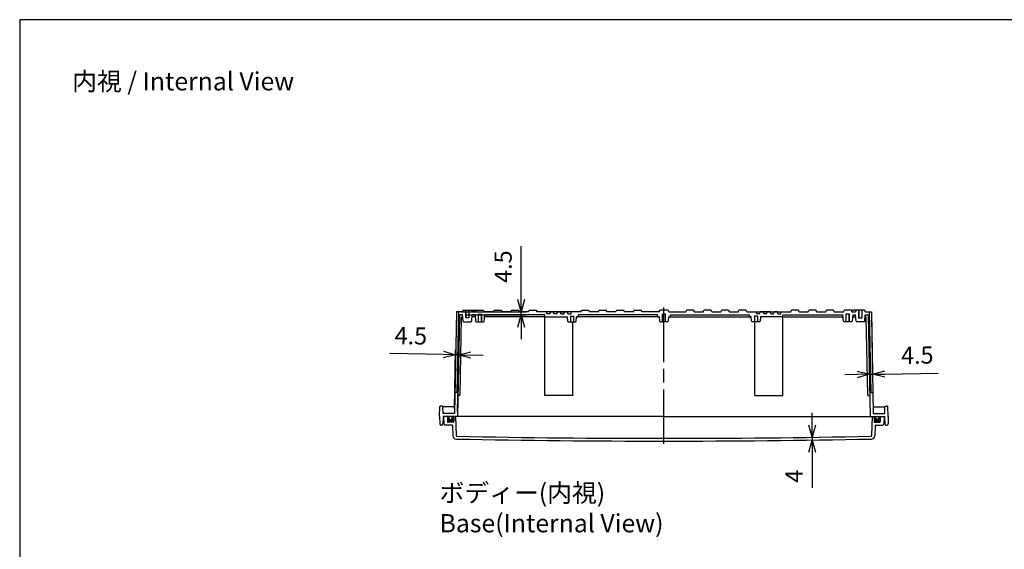
# Model space of a CAD drawing. Units: millimetres. Extents: x 0 to 5717, y 0 to 1960.
# Drawn here: x 2896 to 4304, y 1203 to 1960 of the extents above; entities that cross this region are included whole.
import ezdxf

# ---------------------------------------------------------------- set-up
doc = ezdxf.new("R2010")
doc.units = ezdxf.units.MM
doc.header["$LTSCALE"] = 6.5
doc.linetypes.add('AM_ISO02W050x2', pattern=[3.75, 3, -0.75])
doc.linetypes.add('AM_ISO08W050', pattern=[18, 12, -1.5, 3, -1.5])
for name, color, linetype, lineweight in [('AM_5', 3, 'Continuous', 25), ('AM_7', 4, 'AM_ISO08W050', 25), ('ｶﾞｽｹｯﾄ', 5, 'Continuous', 50), ('ﾄｯﾌﾟｶﾊﾞｰ', 7, 'Continuous', 25), ('ﾎﾞﾃﾞｨｰ', 2, 'Continuous', 25), ('ﾎﾞﾃﾞｨｰ0', 2, 'AM_ISO02W050x2', 13)]:
    doc.layers.add(name, color=color, linetype=linetype, lineweight=lineweight)
doc.styles.get("Standard").update_dxf_attribs({"font": 'ISOCP.SHX', "bigfont": 'EXTFONT.SHX'})
doc.dimstyles.new('AM_ISO$0', dxfattribs={"dimscale": 6.5, "dimtxt": 3.5, "dimasz": 2.5, "dimexe": 1, "dimexo": 1, "dimgap": 1.5, "dimtad": 1, "dimdec": 1, "dimdsep": 46, "dimtxsty": 'Standard', "dimblk": 'OPEN30', "dimcen": 0, "dimclrd": 3, "dimclre": 3, "dimclrt": 2, "dimadec": 0, "dimazin": 2, "dimtp": 0.1, "dimtm": 0.1, "dimtfac": 0.71, "dimtmove": 0, "dimatfit": 3, "dimldrblk": 'OPEN30', "dimfxl": 0, "dimlwd": -1, "dimlwe": -1, "dimarcsym": 0})

# ---------------------------------------------------------------- blocks, each defined once
blk = doc.blocks.new('TK-A3')
blk.add_lwpolyline([(0, 0), (403, 0), (403, 280), (0, 280)], close=True)
blk = doc.blocks.new('_Open30')
at = {"color": 0, "linetype": 'ByBlock', "lineweight": -2}
for p, q in [((-1, 0.268), (0, 0)), ((0, 0), (-1, -0.268)), ((0, 0), (-1, 0))]:
    blk.add_line(p, q, dxfattribs=at)
blk = doc.blocks.new('*D67')
at = {"layer": 'AM_5', "color": 3, "transparency": 16777216}
for p, q in [((3501.7, 1481.5), (3425.5, 1482.9)), ((3517.8, 1404.2), (3519.4, 1488.2)), ((3523.7, 1481.1), (3519.2, 1481.2)), ((3522.2, 1399.7), (3523.9, 1488.1)), ((3541.2, 1480.8), (3558.7, 1480.5))]:
    blk.add_line(p, q, dxfattribs=at)
at = {"layer": 'Defpoints', "color": 0, "transparency": 16777216}
for p in [(3519.2, 1481.2), (3517.7, 1397.2), (3522.1, 1392.7)]:
    blk.add_point(p, dxfattribs=at)
at = {"layer": 'AM_5', "color": 3, "transparency": 16777216, "xscale": 17.5, "yscale": 17.5, "zscale": 17.5}
for p, rotation in [((3519.2, 1481.2), 358.9478694731098), ((3523.7, 1481.1), 178.9478694731098)]:
    blk.add_blockref('_Open30', p, dxfattribs=dict(at, rotation=rotation))
at = {"layer": 'AM_5', "color": 2, "transparency": 16777216, "insert": (3455.3, 1505.1), "char_height": 24.5, "attachment_point": 5, "rotation": 358.9479}
blk.add_mtext('4.5', dxfattribs=at)
blk = doc.blocks.new('*D68')
at = {"layer": 'AM_5', "color": 3, "transparency": 16777216}
for p, q in [((3613.1, 1560.2), (3613.1, 1636.5)), ((3527.4, 1542.7), (3620.1, 1542.7)), ((3532.8, 1538.2), (3620.1, 1538.2)), ((3613.1, 1538.2), (3613.1, 1542.7)), ((3613.1, 1520.7), (3613.1, 1503.2))]:
    blk.add_line(p, q, dxfattribs=at)
at = {"layer": 'Defpoints', "color": 0, "transparency": 16777216}
for p in [(3520.4, 1542.7), (3525.8, 1538.2), (3613.1, 1542.7)]:
    blk.add_point(p, dxfattribs=at)
at = {"layer": 'AM_5', "color": 3, "transparency": 16777216, "xscale": 17.5, "yscale": 17.5, "zscale": 17.5}
for p, rotation in [((3613.1, 1542.7), 270), ((3613.1, 1538.2), 90)]:
    blk.add_blockref('_Open30', p, dxfattribs=dict(at, rotation=rotation))
at = {"layer": 'AM_5', "color": 2, "transparency": 16777216, "insert": (3590.4, 1607.1), "char_height": 24.5, "attachment_point": 5, "rotation": 90}
blk.add_mtext('4.5', dxfattribs=at)
blk = doc.blocks.new('*D69')
at = {"layer": 'AM_5', "color": 3, "transparency": 16777216}
for p, q in [((4114, 1535.7), (4115.6, 1446.3)), ((4109.6, 1530.2), (4111.1, 1446.2)), ((4093.5, 1452.9), (4076, 1452.6)), ((4111, 1453.2), (4115.5, 1453.3)), ((4133, 1453.6), (4209.3, 1455))]:
    blk.add_line(p, q, dxfattribs=at)
at = {"layer": 'Defpoints', "color": 0, "transparency": 16777216}
for p in [(4109.5, 1537.2), (4113.9, 1542.7), (4115.5, 1453.3)]:
    blk.add_point(p, dxfattribs=at)
at = {"layer": 'AM_5', "color": 3, "transparency": 16777216, "xscale": 17.5, "yscale": 17.5, "zscale": 17.5}
for p, rotation in [((4111, 1453.2), 1.052130526890194), ((4115.5, 1453.3), 181.0521305268902)]:
    blk.add_blockref('_Open30', p, dxfattribs=dict(at, rotation=rotation))
at = {"layer": 'AM_5', "color": 2, "transparency": 16777216, "insert": (4179.5, 1477.3), "char_height": 24.5, "attachment_point": 5, "rotation": 1.0521}
blk.add_mtext('4.5', dxfattribs=at)
blk = doc.blocks.new('*D70')
at = {"layer": 'AM_5', "color": 3, "transparency": 16777216}
for p, q in [((4029.2, 1380.7), (4029.2, 1398.2)), ((4022.3, 1359.2), (4022.2, 1359.2)), ((4029.2, 1363.2), (4029.2, 1359.2)), ((4029.2, 1341.7), (4029.2, 1290.9))]:
    blk.add_line(p, q, dxfattribs=at)
at = {"layer": 'Defpoints', "color": 0, "transparency": 16777216}
for p in [(4029.2, 1363.2), (4029.2, 1359.2), (4029.3, 1359.2)]:
    blk.add_point(p, dxfattribs=at)
at = {"layer": 'AM_5', "color": 3, "transparency": 16777216, "xscale": 17.5, "yscale": 17.5, "zscale": 17.5}
for p, rotation in [((4029.2, 1363.2), 270), ((4029.2, 1359.2), 90)]:
    blk.add_blockref('_Open30', p, dxfattribs=dict(at, rotation=rotation))
at = {"layer": 'AM_5', "color": 2, "transparency": 16777216, "insert": (4006.4, 1307.6), "char_height": 24.5, "attachment_point": 5, "rotation": 90}
blk.add_mtext('4', dxfattribs=at)

msp = doc.modelspace()

# ---------------------------------------------------------------- hatches: boundary and pattern name
at = {"layer": 'ｶﾞｽｹｯﾄ'}
h = msp.add_hatch(color=256, dxfattribs=at)
edge = h.paths.add_edge_path()
edge.add_line((3514.36, 1392.71), (3516.61, 1392.71))
edge.add_line((3516.61, 1392.71), (3516.61, 1385.71))
edge.add_arc((3515.61, 1385.71), 1, -90, 0, ccw=False)
edge.add_line((3515.61, 1384.71), (3508.61, 1384.71))
edge.add_arc((3508.61, 1385.71), 1, -180, -90, ccw=False)
edge.add_line((3507.61, 1385.71), (3507.61, 1392.71))
edge.add_line((3507.61, 1392.71), (3509.86, 1392.71))
edge.add_line((3509.86, 1392.71), (3509.86, 1390.46))
edge.add_arc((3512.11, 1390.46), 2.25, 180, 360)
edge.add_line((3514.36, 1390.46), (3514.36, 1392.71))
h = msp.add_hatch(color=256, dxfattribs=at)
edge = h.paths.add_edge_path()
edge.add_line((4119.86, 1392.71), (4117.61, 1392.71))
edge.add_line((4117.61, 1392.71), (4117.61, 1385.71))
edge.add_arc((4118.61, 1385.71), 1, 180, 270)
edge.add_line((4118.61, 1384.71), (4125.61, 1384.71))
edge.add_arc((4125.61, 1385.71), 1, 270, 360)
edge.add_line((4126.61, 1385.71), (4126.61, 1392.71))
edge.add_line((4126.61, 1392.71), (4124.36, 1392.71))
edge.add_line((4124.36, 1392.71), (4124.36, 1390.46))
edge.add_arc((4122.11, 1390.46), 2.25, -180, 0, ccw=False)
edge.add_line((4119.86, 1390.46), (4119.86, 1392.71))

# ---------------------------------------------------------------- linework, layer by layer
at = {"layer": 'AM_7'}
msp.add_line((3817.11, 1353.7), (3817.11, 1548.7), dxfattribs=at)
at = {"layer": 'ﾄｯﾌﾟｶﾊﾞｰ'}
for p, q in [((3817.11, 1392.71), (3502.11, 1392.71)), ((3502.11, 1392.71), (3502.64, 1382.6)), ((3515.02, 1380.71), (3504.64, 1380.71)), ((3507.61, 1392.71), (3507.61, 1385.71)), ((3515.61, 1384.71), (3508.61, 1384.71)), ((3515.02, 1380.71), (3515.55, 1365.44)), ((3516.61, 1392.71), (3516.61, 1385.71)), ((3519.1, 1392.71), (3520.05, 1365.57)), ((3817.11, 1392.71), (4132.11, 1392.71)), ((4115.12, 1392.71), (4114.18, 1365.57)), ((4117.61, 1392.71), (4117.61, 1385.71)), ((4118.61, 1384.71), (4125.61, 1384.71)), ((4119.21, 1380.71), (4118.67, 1365.44)), ((4119.21, 1380.71), (4129.59, 1380.71)), ((4126.61, 1392.71), (4126.61, 1385.71)), ((4132.11, 1392.71), (4131.58, 1382.6))]:
    msp.add_line(p, q, dxfattribs=at)
for centre, radius, start, end in [((3504.64, 1382.71), 2, 183, 270), ((3508.61, 1385.71), 1, 180, 270), ((3515.61, 1385.71), 1, 270, 0), ((4118.61, 1385.71), 1, 180, 270), ((4125.61, 1385.71), 1, 270, 0), ((4129.59, 1382.71), 2, 270, 357), ((3520.55, 1365.62), 5, 182, 268.87656), ((3521.05, 1365.61), 1, 182, 268.87846), ((3817.11, 16488.53), 15130.82, 268.876562, 270), ((3817.11, 16488.53), 15126.82, 268.878459, 270), ((3817.11, 16488.53), 15126.82, 270, 271.121541), ((3817.11, 16488.53), 15130.82, 270, 271.123438), ((4113.18, 1365.61), 1, 271.12154, 358), ((4113.68, 1365.62), 5, 271.12344, 358)]:
    msp.add_arc(centre, radius, start, end, dxfattribs=at)
at = {"layer": 'ﾎﾞﾃﾞｨｰ'}
for p, q in [((3520.36, 1542.71), (3517.69, 1397.21)), ((3529.15, 1542.71), (3520.36, 1542.71)), ((3523.34, 1542.71), (3521.21, 1427.21)), ((3524.77, 1537.23), (3522.11, 1392.71)), ((3529.15, 1538.21), (3525.77, 1538.21)), ((3528.68, 1535.21), (3529.41, 1535.21)), ((3529.15, 1542.71), (3529.48, 1543.96)), ((3529.94, 1529.17), (3529.15, 1538.21)), ((3530.45, 1544.7), (3541.78, 1544.7)), ((3533.96, 1544.7), (3533.96, 1533.7)), ((3538.26, 1544.7), (3538.26, 1533.7)), ((3541.78, 1544.7), (3547.39, 1544.7)), ((3542.29, 1529.17), (3543.08, 1538.21)), ((3542.74, 1543.96), (3543.08, 1542.71)), ((3547.41, 1535.21), (3542.82, 1535.21)), ((3548.14, 1542.71), (3543.08, 1542.71)), ((3547.15, 1538.21), (3543.08, 1538.21)), ((3547.15, 1538.21), (3547.94, 1529.17)), ((3548.14, 1542.71), (3548.48, 1543.96)), ((3548.42, 1543.73), (3548.36, 1543.96)), ((3549.44, 1544.7), (3558.78, 1544.7)), ((3551.61, 1539.26), (3556.61, 1539.26)), ((3551.96, 1528.26), (3551.96, 1539.26)), ((3556.26, 1528.26), (3556.26, 1539.26)), ((3560.08, 1542.71), (3559.75, 1543.96)), ((3573.64, 1542.71), (3560.08, 1542.71)), ((3560.29, 1529.17), (3561.08, 1538.21)), ((3647.11, 1535.21), (3560.82, 1535.21)), ((3647.11, 1538.21), (3561.08, 1538.21)), ((3573.64, 1542.71), (3573.98, 1543.96)), ((3574.94, 1544.7), (3584.28, 1544.7)), ((3585.58, 1542.71), (3585.25, 1543.96)), ((3598.64, 1542.71), (3585.58, 1542.71)), ((3598.64, 1542.71), (3598.98, 1543.96)), ((3599.94, 1544.7), (3609.28, 1544.7)), ((3610.58, 1542.71), (3610.25, 1543.96)), ((3623.64, 1542.71), (3610.58, 1542.71)), ((3623.64, 1542.71), (3623.98, 1543.96)), ((3624.94, 1544.7), (3634.28, 1544.7)), ((3635.58, 1542.71), (3635.25, 1543.96)), ((3647.38, 1535.21), (3635.32, 1535.21)), ((3698.64, 1542.71), (3635.58, 1542.71)), ((3647.11, 1538.21), (3635.58, 1538.21)), ((3647.38, 1535.21), (3647.11, 1538.21)), ((3647.11, 1422.71), (3647.11, 1535.21)), ((3647.38, 1535.21), (3678.91, 1535.21)), ((3649.88, 1539.71), (3649.61, 1542.71)), ((3654.35, 1539.71), (3649.88, 1539.71)), ((3654.35, 1539.71), (3654.61, 1542.71)), ((3654.61, 1542.71), (3659.61, 1542.71)), ((3654.61, 1542.71), (3659.61, 1542.71)), ((3659.61, 1542.71), (3654.61, 1542.71)), ((3654.61, 1542.71), (3659.61, 1542.71)), ((3659.88, 1539.71), (3659.61, 1542.71)), ((3664.35, 1539.71), (3659.88, 1539.71)), ((3664.35, 1539.71), (3664.61, 1542.71)), ((3664.61, 1542.71), (3679.61, 1542.71)), ((3664.61, 1542.71), (3669.61, 1542.71)), ((3664.61, 1542.71), (3667.11, 1542.71)), ((3677.06, 1542.71), (3667.11, 1542.71)), ((3669.61, 1542.71), (3667.11, 1542.71)), ((3679.61, 1542.71), (3667.11, 1542.71)), ((3669.88, 1539.71), (3669.61, 1542.71)), ((3669.88, 1539.71), (3674.35, 1539.71)), ((3674.35, 1539.71), (3674.61, 1542.71)), ((3679.61, 1542.71), (3674.61, 1542.71)), ((3674.61, 1542.71), (3679.61, 1542.71)), ((3678.91, 1535.21), (3679.44, 1529.17)), ((3679.88, 1539.71), (3679.61, 1542.71)), ((3679.88, 1539.71), (3684.35, 1539.71)), ((3683.45, 1536.26), (3683.45, 1528.26)), ((3683.45, 1536.26), (3687.75, 1536.26)), ((3684.35, 1539.71), (3684.61, 1542.71)), ((3687.75, 1536.26), (3687.75, 1528.26)), ((3691.79, 1529.17), (3692.32, 1535.21)), ((3808.86, 1535.21), (3692.32, 1535.21)), ((3692.32, 1535.21), (3693.86, 1535.21)), ((3698.91, 1535.21), (3693.86, 1535.21)), ((3807.86, 1538.21), (3694.86, 1538.21)), ((3698.64, 1538.21), (3694.86, 1538.21)), ((3694.86, 1536.21), (3694.86, 1538.21)), ((3698.64, 1542.71), (3698.98, 1543.96)), ((3699.94, 1544.7), (3709.28, 1544.7)), ((3710.58, 1542.71), (3710.25, 1543.96)), ((3723.64, 1542.71), (3710.58, 1542.71)), ((3723.64, 1542.71), (3723.98, 1543.96)), ((3724.94, 1544.7), (3734.28, 1544.7)), ((3735.58, 1542.71), (3735.25, 1543.96)), ((3748.64, 1542.71), (3735.58, 1542.71)), ((3748.64, 1542.71), (3748.98, 1543.96)), ((3749.94, 1544.7), (3759.28, 1544.7)), ((3760.58, 1542.71), (3760.25, 1543.96)), ((3773.64, 1542.71), (3760.58, 1542.71)), ((3773.64, 1542.71), (3773.98, 1543.96)), ((3774.94, 1544.7), (3784.28, 1544.7)), ((3785.58, 1542.71), (3785.25, 1543.96)), ((3810.15, 1542.71), (3785.58, 1542.71)), ((3807.86, 1536.21), (3807.86, 1538.21)), ((3810.41, 1535.21), (3808.86, 1535.21)), ((3810.48, 1543.96), (3810.15, 1542.71)), ((3810.41, 1535.21), (3810.94, 1529.17)), ((3822.78, 1544.7), (3811.45, 1544.7)), ((3814.61, 1539.26), (3817.11, 1539.26)), ((3814.96, 1528.26), (3814.96, 1539.26)), ((3819.61, 1539.26), (3817.11, 1539.26)), ((3819.26, 1528.26), (3819.26, 1539.26)), ((3823.82, 1535.21), (3823.29, 1529.17)), ((3824.08, 1542.71), (3823.74, 1543.96)), ((3823.82, 1535.21), (3825.36, 1535.21)), ((3824.08, 1542.71), (3848.64, 1542.71)), ((3825.36, 1535.21), (3941.91, 1535.21)), ((3826.36, 1538.21), (3939.36, 1538.21)), ((3826.36, 1536.21), (3826.36, 1538.21)), ((3848.64, 1542.71), (3848.98, 1543.96)), ((3859.28, 1544.7), (3849.94, 1544.7)), ((3860.58, 1542.71), (3860.25, 1543.96)), ((3860.58, 1542.71), (3873.64, 1542.71)), ((3873.64, 1542.71), (3873.98, 1543.96)), ((3884.28, 1544.7), (3874.94, 1544.7)), ((3885.58, 1542.71), (3885.25, 1543.96)), ((3885.58, 1542.71), (3898.64, 1542.71)), ((3898.64, 1542.71), (3898.98, 1543.96)), ((3909.28, 1544.7), (3899.94, 1544.7)), ((3910.58, 1542.71), (3910.25, 1543.96)), ((3910.58, 1542.71), (3923.64, 1542.71)), ((3923.64, 1542.71), (3923.98, 1543.96)), ((3934.28, 1544.7), (3924.94, 1544.7)), ((3935.58, 1542.71), (3935.25, 1543.96)), ((3935.32, 1535.21), (3940.36, 1535.21)), ((3935.58, 1542.71), (3998.64, 1542.71)), ((3935.58, 1538.21), (3939.36, 1538.21)), ((3939.36, 1536.21), (3939.36, 1538.21)), ((3941.91, 1535.21), (3940.36, 1535.21)), ((3942.44, 1529.17), (3941.91, 1535.21)), ((3950.77, 1536.26), (3946.47, 1536.26)), ((3946.47, 1536.26), (3946.47, 1528.26)), ((3949.88, 1539.71), (3949.61, 1542.71)), ((3954.35, 1539.71), (3949.88, 1539.71)), ((3950.77, 1536.26), (3950.77, 1528.26)), ((3954.35, 1539.71), (3954.61, 1542.71)), ((3969.61, 1542.71), (3954.61, 1542.71)), ((3954.61, 1542.71), (3959.61, 1542.71)), ((3959.61, 1542.71), (3954.61, 1542.71)), ((3954.61, 1542.71), (3967.11, 1542.71)), ((3955.32, 1535.21), (3954.79, 1529.17)), ((3986.85, 1535.21), (3955.32, 1535.21)), ((3957.16, 1542.71), (3967.11, 1542.71)), ((3959.88, 1539.71), (3959.61, 1542.71)), ((3964.35, 1539.71), (3959.88, 1539.71)), ((3964.35, 1539.71), (3964.61, 1542.71)), ((3964.61, 1542.71), (3967.11, 1542.71)), ((3969.61, 1542.71), (3964.61, 1542.71)), ((3969.61, 1542.71), (3967.11, 1542.71)), ((3969.88, 1539.71), (3969.61, 1542.71)), ((3969.88, 1539.71), (3974.35, 1539.71)), ((3974.35, 1539.71), (3974.61, 1542.71)), ((3979.61, 1542.71), (3974.61, 1542.71)), ((3979.61, 1542.71), (3974.61, 1542.71)), ((3974.61, 1542.71), (3979.61, 1542.71)), ((3979.61, 1542.71), (3974.61, 1542.71)), ((3979.88, 1539.71), (3979.61, 1542.71)), ((3979.88, 1539.71), (3984.35, 1539.71)), ((3984.35, 1539.71), (3984.61, 1542.71)), ((3986.85, 1535.21), (3987.11, 1538.21)), ((3986.85, 1535.21), (3998.91, 1535.21)), ((3987.11, 1538.21), (3998.64, 1538.21)), ((3987.11, 1538.21), (4073.15, 1538.21)), ((3987.11, 1422.71), (3987.11, 1535.21)), ((3987.11, 1535.21), (4073.41, 1535.21)), ((3998.64, 1542.71), (3998.98, 1543.96)), ((4009.28, 1544.7), (3999.94, 1544.7)), ((4010.58, 1542.71), (4010.25, 1543.96)), ((4010.58, 1542.71), (4023.64, 1542.71)), ((4023.64, 1542.71), (4023.98, 1543.96)), ((4034.28, 1544.7), (4024.94, 1544.7)), ((4035.58, 1542.71), (4035.25, 1543.96)), ((4035.58, 1542.71), (4048.64, 1542.71)), ((4048.64, 1542.71), (4048.98, 1543.96)), ((4059.28, 1544.7), (4049.94, 1544.7)), ((4060.58, 1542.71), (4060.25, 1543.96)), ((4060.58, 1542.71), (4074.14, 1542.71)), ((4073.94, 1529.17), (4073.15, 1538.21)), ((4074.14, 1542.71), (4074.48, 1543.96)), ((4084.78, 1544.7), (4075.44, 1544.7)), ((4082.61, 1539.26), (4077.61, 1539.26)), ((4077.96, 1528.26), (4077.96, 1539.26)), ((4082.26, 1528.26), (4082.26, 1539.26)), ((4086.08, 1542.71), (4085.75, 1543.96)), ((4085.81, 1543.73), (4085.87, 1543.96)), ((4086.08, 1542.71), (4091.15, 1542.71)), ((4087.08, 1538.21), (4086.29, 1529.17)), ((4086.82, 1535.21), (4091.41, 1535.21)), ((4092.45, 1544.7), (4086.83, 1544.7)), ((4087.08, 1538.21), (4091.15, 1538.21)), ((4091.48, 1543.96), (4091.15, 1542.71)), ((4091.94, 1529.17), (4091.15, 1538.21)), ((4103.78, 1544.7), (4092.45, 1544.7)), ((4095.96, 1544.7), (4095.96, 1533.7)), ((4100.26, 1544.7), (4100.26, 1533.7)), ((4104.29, 1529.17), (4105.08, 1538.21)), ((4105.08, 1542.71), (4104.74, 1543.96)), ((4105.54, 1535.21), (4104.82, 1535.21)), ((4105.08, 1542.71), (4113.86, 1542.71)), ((4105.08, 1538.21), (4108.46, 1538.21)), ((4109.46, 1537.23), (4112.11, 1392.71)), ((4110.89, 1542.71), (4113.01, 1427.21)), ((4113.86, 1542.71), (4116.54, 1397.21)), ((3525.65, 1423.69), (3527.68, 1534.23)), ((3530.93, 1528.26), (3541.29, 1528.26)), ((3538.61, 1533.7), (3533.61, 1533.7)), ((3548.93, 1528.26), (3559.29, 1528.26)), ((3680.43, 1528.26), (3690.79, 1528.26)), ((3687.11, 1422.71), (3687.11, 1528.26)), ((3811.93, 1528.26), (3817.11, 1528.26)), ((3822.29, 1528.26), (3817.11, 1528.26)), ((3953.79, 1528.26), (3943.43, 1528.26)), ((3947.11, 1422.71), (3947.11, 1528.26)), ((4085.29, 1528.26), (4074.93, 1528.26)), ((4103.29, 1528.26), (4092.94, 1528.26)), ((4095.61, 1533.7), (4100.61, 1533.7)), ((4108.57, 1423.69), (4106.54, 1534.23)), ((3521.21, 1427.21), (3518.24, 1427.21)), ((3524.65, 1422.71), (3522.66, 1422.71)), ((3687.11, 1422.71), (3647.11, 1422.71)), ((3947.11, 1422.71), (3987.11, 1422.71)), ((4109.57, 1422.71), (4111.56, 1422.71)), ((4113.01, 1427.21), (4115.98, 1427.21)), ((3496.41, 1392.71), (3496.92, 1407.23)), ((3500.46, 1407.71), (3497.42, 1407.71)), ((3501.3, 1397.21), (3500.95, 1407.23)), ((3517.86, 1406.71), (3500.97, 1406.71)), ((3517.69, 1397.21), (3501.3, 1397.21)), ((4116.37, 1406.71), (4133.25, 1406.71)), ((4116.54, 1397.21), (4132.92, 1397.21)), ((4132.92, 1397.21), (4133.27, 1407.23)), ((4133.77, 1407.71), (4136.81, 1407.71)), ((4137.81, 1392.71), (4137.31, 1407.23)), ((3496.41, 1392.71), (3496.6, 1382.18)), ((3499.73, 1380.71), (3498.1, 1380.71)), ((3501.41, 1392.71), (3501.23, 1382.18)), ((3817.11, 1392.71), (3501.41, 1392.71)), ((3509.86, 1390.46), (3509.86, 1392.71)), ((3514.36, 1390.46), (3514.36, 1392.71)), ((3817.11, 1392.71), (4132.81, 1392.71)), ((4119.86, 1390.46), (4119.86, 1392.71)), ((4124.36, 1390.46), (4124.36, 1392.71)), ((4132.81, 1392.71), (4133, 1382.18)), ((4134.5, 1380.71), (4136.13, 1380.71)), ((4137.81, 1392.71), (4137.63, 1382.18))]:
    msp.add_line(p, q, dxfattribs=at)
for centre, radius, start, end in [((3525.77, 1537.21), 1, 90, 178.94787), ((3528.68, 1534.21), 1, 90, 178.94787), ((3530.45, 1543.7), 1, 90, 165), ((3541.78, 1543.7), 1, 15.00038, 90), ((3547.39, 1543.7), 1, 15, 90), ((3549.44, 1543.7), 1, 90, 165), ((3558.78, 1543.7), 1, 15, 90), ((3574.94, 1543.7), 1, 90, 165), ((3584.28, 1543.7), 1, 15, 90), ((3599.94, 1543.7), 1, 90, 165), ((3609.28, 1543.7), 1, 15, 90), ((3624.94, 1543.7), 1, 90, 165), ((3634.28, 1543.7), 1, 15, 90), ((3693.86, 1536.21), 1, 270, 0), ((3699.94, 1543.7), 1, 90, 165), ((3709.28, 1543.7), 1, 15, 90), ((3724.94, 1543.7), 1, 90, 165), ((3734.28, 1543.7), 1, 15, 90), ((3749.94, 1543.7), 1, 90, 165), ((3759.28, 1543.7), 1, 15, 90), ((3774.94, 1543.7), 1, 90, 165), ((3784.28, 1543.7), 1, 15, 90), ((3808.86, 1536.21), 1, 180, 270), ((3811.45, 1543.7), 1, 90, 164.99962), ((3822.78, 1543.7), 1, 15, 90), ((3825.36, 1536.21), 1, 270, 0), ((3849.94, 1543.7), 1, 90, 165), ((3859.28, 1543.7), 1, 15, 90), ((3874.94, 1543.7), 1, 90, 165), ((3884.28, 1543.7), 1, 15, 90), ((3899.94, 1543.7), 1, 90, 165), ((3909.28, 1543.7), 1, 15, 90), ((3924.94, 1543.7), 1, 90, 165), ((3934.28, 1543.7), 1, 15, 90), ((3940.36, 1536.21), 1, 180, 270), ((3999.94, 1543.7), 1, 90, 165), ((4009.28, 1543.7), 1, 15, 90), ((4024.94, 1543.7), 1, 90, 165), ((4034.28, 1543.7), 1, 15, 90), ((4049.94, 1543.7), 1, 90, 165), ((4059.28, 1543.7), 1, 15, 90), ((4075.44, 1543.7), 1, 90, 165), ((4084.78, 1543.7), 1, 15, 90), ((4086.83, 1543.7), 1, 90, 165), ((4092.45, 1543.7), 1, 90, 164.99962), ((4103.78, 1543.7), 1, 15, 90), ((4105.54, 1534.21), 1, 1.05213, 90), ((4108.46, 1537.21), 1, 1.05213, 90), ((3530.93, 1529.26), 1, 185, 270), ((3541.29, 1529.26), 1, 270, 355), ((3548.93, 1529.26), 1, 185, 270), ((3559.29, 1529.26), 1, 270, 355), ((3680.43, 1529.26), 1, 185, 270), ((3690.79, 1529.26), 1, 270, 355), ((3811.93, 1529.26), 1, 185, 270), ((3822.29, 1529.26), 1, 270, 355), ((3943.43, 1529.26), 1, 185, 270), ((3953.79, 1529.26), 1, 270, 355), ((4074.93, 1529.26), 1, 185, 270), ((4085.29, 1529.26), 1, 270, 355), ((4092.94, 1529.26), 1, 185, 270), ((4103.29, 1529.26), 1, 270, 355), ((3524.65, 1423.71), 1, 270, 359), ((4109.57, 1423.71), 1, 181, 270), ((3497.42, 1407.21), 0.498, 90, 178), ((3500.46, 1407.21), 0.498, 2, 90), ((4133.77, 1407.21), 0.498, 90, 178), ((4136.81, 1407.21), 0.498, 2, 90), ((3498.1, 1382.21), 1.5, 181, 270), ((3499.73, 1382.21), 1.5, 270, 359), ((3512.11, 1390.46), 2.25, 180, 0), ((4122.11, 1390.46), 2.25, 180, 0), ((4134.5, 1382.21), 1.5, 181, 270), ((4136.13, 1382.21), 1.5, 270, 359)]:
    msp.add_arc(centre, radius, start, end, dxfattribs=at)
at = {"layer": 'ﾎﾞﾃﾞｨｰ0'}
for p, q in [((3533.61, 1544.7), (3533.61, 1533.7)), ((3538.61, 1544.7), (3538.61, 1533.7)), ((3551.61, 1528.26), (3551.61, 1539.26)), ((3556.61, 1528.26), (3556.61, 1539.26)), ((3814.61, 1528.26), (3814.61, 1539.26)), ((3819.61, 1528.26), (3819.61, 1539.26)), ((4077.61, 1528.26), (4077.61, 1539.26)), ((4082.61, 1528.26), (4082.61, 1539.26)), ((4095.61, 1544.7), (4095.61, 1533.7)), ((4100.61, 1544.7), (4100.61, 1533.7))]:
    msp.add_line(p, q, dxfattribs=at)

# ---------------------------------------------------------------- block references
at = {"lineweight": 0, "xscale": 7, "yscale": 7, "zscale": 7}
msp.add_blockref('TK-A3', (2896, 0), dxfattribs=at)

# ---------------------------------------------------------------- texts
at = {"layer": 'AM_5', "color": 2, "char_height": 26, "attachment_point": 1}
for s, insert in [('{\\fMS Gothic|b0|i0|c128|p49;\\C0;内視 / Internal View}', (2971, 1885)), ('{\\fMS Gothic|b0|i0|c128|p49;\\C0;ボディー(内視)\\PBase(Internal View)}', (3496.41, 1296.71))]:
    msp.add_mtext(s, dxfattribs=dict(at, insert=insert))

# ---------------------------------------------------------------- dimensions: what is measured, and where the dimension line sits
at = {"layer": 'AM_5'}
for base, p1, p2, angle, override, picture, middle in [((3613.15, 1542.71), (3525.77, 1538.21), (3520.36, 1542.71), 90, {"dimscale": 7, "dimdec": 1, "dimpost": ''}, '*D68', (3590.4, 1607.09)), ((4115.5, 1453.32), (4109.46, 1537.23), (4113.86, 1542.71), 1.05213, {"dimscale": 7, "dimdec": 1, "dimpost": ''}, '*D69', (4179.46, 1477.25)), ((3519.23, 1481.19), (3522.11, 1392.71), (3517.69, 1397.21), 178.94787, {"dimscale": 7, "dimdec": 1, "dimpost": ''}, '*D67', (3455.28, 1505.12)), ((4029.2, 1359.2), (4029.2, 1363.2), (4029.25, 1359.2), 90, {"dimscale": 7}, '*D70', (4006.45, 1307.57))]:
    dim = msp.add_linear_dim(base=base, p1=p1, p2=p2, angle=angle, dimstyle='AM_ISO$0', override=override, dxfattribs=at)
    dim.commit()
    dim.dimension.update_dxf_attribs({"geometry": picture, "text_midpoint": middle})

doc.saveas('drawing.dxf')
